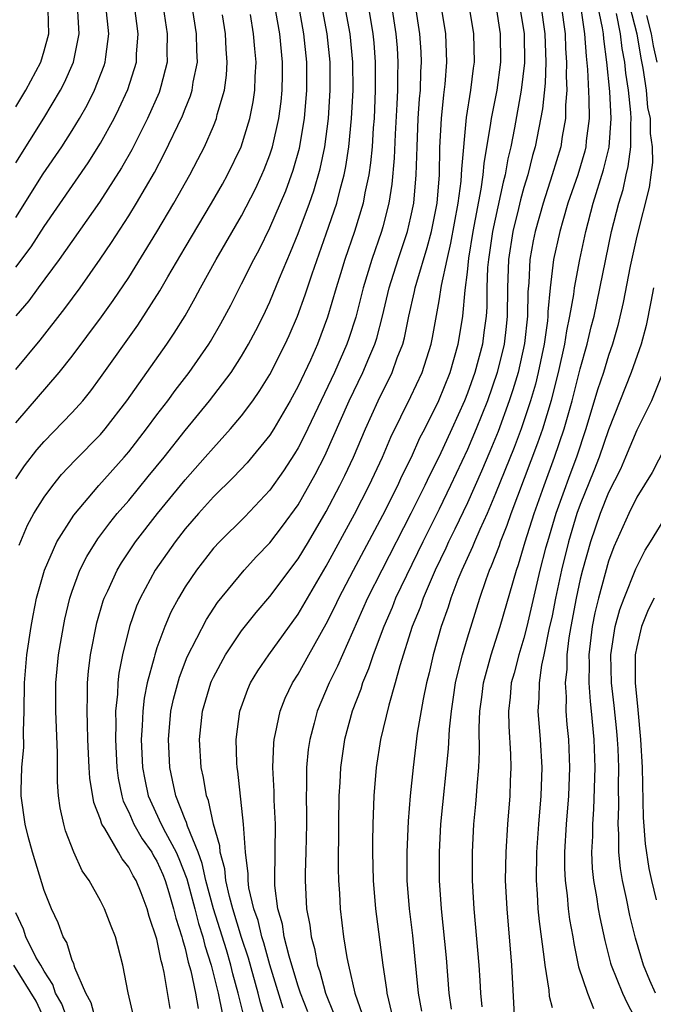
# Model space of a CAD drawing. Units: inches. Extents: x 2626243 to 2628000, y 1440000 to 1443000.
# Drawn here: x 2626761 to 2626806, y 1440754 to 1440824 of the extents above; entities that cross this region are included whole.
import ezdxf

# ---------------------------------------------------------------- set-up
doc = ezdxf.new("R2010")
doc.units = ezdxf.units.IN
doc.header["$MEASUREMENT"] = 0
doc.layers.add('LD26251440_2ft', color=148, linetype='Continuous')

msp = doc.modelspace()

# ---------------------------------------------------------------- linework, layer by layer
at = {"layer": 'LD26251440_2ft'}
for points, elevation in [([(2626761, 1440799.219), (2626762.722, 1440801.278), (2626764.477, 1440803.523), (2626765.552, 1440805), (2626766.975, 1440807.025), (2626767.783, 1440808.217), (2626769, 1440810.095), (2626769.56, 1440811), (2626770.823, 1440813.177), (2626771.516, 1440814.484), (2626772.811, 1440817.189), (2626773, 1440817.69), (2626773.385, 1440818.615), (2626773.499, 1440819), (2626773.579, 1440819.579), (2626773.863, 1440821), (2626773.819, 1440821.819), (2626773.794, 1440823), (2626773.422, 1440825.423)], 10298), ([(2626771.367, 1440825.367), (2626771.737, 1440823), (2626771.708, 1440821.708), (2626771.724, 1440821), (2626771.274, 1440819.274), (2626771.215, 1440819), (2626771.156, 1440818.844), (2626770.333, 1440817), (2626769.213, 1440814.787), (2626768.495, 1440813.506), (2626766.922, 1440811.077), (2626764.068, 1440807), (2626762.591, 1440805), (2626761.927, 1440804.074), (2626761, 1440803.003)], 10300), ([(2626761, 1440809.984), (2626762.93, 1440813.07), (2626764.253, 1440815), (2626765, 1440816.154), (2626765.516, 1440817), (2626766.052, 1440817.948), (2626766.58, 1440819), (2626767.258, 1440820.742), (2626767.339, 1440821), (2626767.37, 1440821.37), (2626767.599, 1440823), (2626767.389, 1440825)], 10304), ([(2626761, 1440806.451), (2626762.089, 1440807.911), (2626763, 1440809.341), (2626766.137, 1440813.863), (2626767, 1440815.248), (2626767.96, 1440817), (2626768.309, 1440817.691), (2626768.941, 1440819.059), (2626769.548, 1440821), (2626769.562, 1440821.562), (2626769.674, 1440823), (2626769.403, 1440825)], 10302), ([(2626761, 1440817.821), (2626761.718, 1440819), (2626762.764, 1440821), (2626763, 1440821.789), (2626763.335, 1440823), (2626763.297, 1440824.702)], 10308), ([(2626761, 1440813.866), (2626762.982, 1440817.018), (2626764.172, 1440819), (2626764.456, 1440819.544), (2626765.093, 1440821), (2626765.497, 1440823), (2626765.395, 1440824.605)], 10306), ([(2626761.228, 1440786.772), (2626761.832, 1440788.168), (2626762.288, 1440789), (2626763, 1440790.156), (2626763.615, 1440791), (2626764.237, 1440791.763), (2626765.211, 1440792.789), (2626767, 1440794.599), (2626767.341, 1440795), (2626768.869, 1440797), (2626771.701, 1440801), (2626772.227, 1440801.773), (2626772.99, 1440803.01), (2626773.721, 1440804.279), (2626774.097, 1440805), (2626775.192, 1440807), (2626777, 1440810.105), (2626777.984, 1440812.016), (2626778.439, 1440813), (2626778.606, 1440813.394), (2626779, 1440814.43), (2626779.188, 1440815), (2626779.634, 1440817), (2626779.792, 1440818.208), (2626779.87, 1440819), (2626779.893, 1440820.107), (2626779.894, 1440821), (2626779.699, 1440823), (2626779.429, 1440824.571)], 10292), ([(2626766.705, 1440753), (2626766.334, 1440754.334), (2626765.952, 1440755), (2626765.182, 1440756.818), (2626765.108, 1440757.108), (2626765, 1440757.326), (2626764.612, 1440758.613), (2626764.365, 1440759), (2626764.006, 1440760.006), (2626763.519, 1440761), (2626763, 1440762.294), (2626762.193, 1440765), (2626761.879, 1440766.121), (2626761.659, 1440767), (2626761.378, 1440769), (2626761.374, 1440769.374), (2626761.436, 1440771), (2626761.558, 1440772.442), (2626761.545, 1440773.545), (2626761.586, 1440775), (2626761.614, 1440777), (2626761.778, 1440779), (2626762.082, 1440781), (2626762.224, 1440781.776), (2626762.478, 1440783), (2626763.025, 1440785), (2626763.911, 1440787), (2626765.103, 1440788.897), (2626766.886, 1440791), (2626768.684, 1440793), (2626769, 1440793.372), (2626770.257, 1440795), (2626771, 1440796.008), (2626771.762, 1440797), (2626772.283, 1440797.717), (2626773.285, 1440799), (2626774.677, 1440801), (2626774.801, 1440801.199), (2626775.533, 1440802.467), (2626776.228, 1440803.773), (2626777, 1440805.272), (2626777.858, 1440807), (2626778.257, 1440807.743), (2626779, 1440809.255), (2626780.127, 1440811.873), (2626780.658, 1440813.342), (2626781.098, 1440814.902), (2626781.457, 1440817), (2626781.627, 1440819), (2626781.621, 1440821), (2626781.419, 1440823), (2626781.046, 1440825)], 10290), ([(2626769.43, 1440753), (2626768.954, 1440755.046), (2626768.579, 1440757), (2626768.053, 1440759), (2626767.752, 1440759.752), (2626767.284, 1440761), (2626767, 1440761.551), (2626766.194, 1440763), (2626765.693, 1440763.693), (2626765.101, 1440765), (2626764.52, 1440766.52), (2626764.394, 1440767), (2626764.141, 1440768.141), (2626764.034, 1440769), (2626763.957, 1440769.957), (2626763.95, 1440772.05), (2626763.844, 1440775), (2626763.837, 1440777), (2626764.022, 1440779), (2626764.373, 1440781), (2626764.481, 1440781.519), (2626764.836, 1440783), (2626765, 1440783.495), (2626765.546, 1440785), (2626766.031, 1440785.969), (2626766.801, 1440787.199), (2626767.655, 1440788.345), (2626768.192, 1440789), (2626769, 1440789.931), (2626770.384, 1440791.616), (2626771.503, 1440793), (2626773, 1440794.893), (2626774.734, 1440797), (2626776.257, 1440799), (2626777, 1440800.151), (2626777.499, 1440801), (2626778.016, 1440801.984), (2626778.518, 1440803), (2626779, 1440804.015), (2626779.688, 1440805.687), (2626780.473, 1440807.527), (2626781, 1440808.837), (2626781.807, 1440811), (2626782.119, 1440811.881), (2626782.571, 1440813.429), (2626782.901, 1440815), (2626783.161, 1440817), (2626783.284, 1440819), (2626783.264, 1440821), (2626783.064, 1440823), (2626782.686, 1440825)], 10288), ([(2626771.931, 1440753.931), (2626771.515, 1440756.485), (2626771.385, 1440757), (2626771.293, 1440757.293), (2626771, 1440758.843), (2626770.45, 1440760.45), (2626770.307, 1440761), (2626769.883, 1440762.117), (2626769.523, 1440763), (2626769.321, 1440763.321), (2626769, 1440763.951), (2626768.527, 1440764.527), (2626768.275, 1440765), (2626767.308, 1440766.691), (2626767.105, 1440767), (2626767.069, 1440767.069), (2626767, 1440767.314), (2626766.529, 1440768.529), (2626766.248, 1440770.248), (2626766.198, 1440771), (2626766.107, 1440773), (2626766.087, 1440774.087), (2626766.049, 1440775), (2626766.086, 1440776.085), (2626766.081, 1440777), (2626766.158, 1440777.842), (2626766.298, 1440779), (2626766.749, 1440781.251), (2626767.195, 1440782.805), (2626767.265, 1440783), (2626767.513, 1440783.513), (2626768.178, 1440785), (2626768.483, 1440785.517), (2626769.49, 1440787), (2626771.042, 1440789), (2626773, 1440791.398), (2626774.428, 1440793), (2626775, 1440793.666), (2626776.223, 1440795), (2626777, 1440795.934), (2626777.793, 1440797), (2626778.29, 1440797.71), (2626779, 1440798.856), (2626780.086, 1440801), (2626780.374, 1440801.626), (2626780.959, 1440803), (2626781.502, 1440804.498), (2626781.988, 1440805.988), (2626783, 1440808.822), (2626783.738, 1440811), (2626783.977, 1440811.977), (2626784.268, 1440813), (2626784.396, 1440813.604), (2626784.602, 1440815), (2626784.797, 1440817), (2626784.894, 1440819), (2626784.871, 1440821), (2626784.686, 1440823), (2626784.324, 1440825)], 10286), ([(2626785.962, 1440825), (2626786.303, 1440823), (2626786.362, 1440822.362), (2626786.464, 1440821), (2626786.474, 1440819), (2626786.387, 1440817), (2626786.328, 1440816.327), (2626786.241, 1440815), (2626786.144, 1440813.856), (2626786.016, 1440813), (2626785.733, 1440811.733), (2626785.612, 1440811), (2626785.001, 1440809), (2626784.313, 1440807), (2626784.001, 1440806.001), (2626783.692, 1440805), (2626783.09, 1440802.91), (2626782.384, 1440801), (2626781.876, 1440799.876), (2626781, 1440798.021), (2626780.442, 1440797), (2626779.285, 1440795), (2626779, 1440794.547), (2626777.4, 1440792.6), (2626776.43, 1440791.57), (2626775, 1440790.175), (2626773.941, 1440789), (2626773, 1440787.917), (2626772.285, 1440787), (2626770.884, 1440785), (2626769.803, 1440783), (2626769.561, 1440782.439), (2626769.05, 1440781), (2626768.556, 1440779), (2626768.305, 1440777.695), (2626768.227, 1440777), (2626768.201, 1440776.201), (2626768.072, 1440775), (2626768.087, 1440774.088), (2626768.055, 1440773), (2626768.155, 1440771), (2626768.25, 1440770.25), (2626768.503, 1440769), (2626768.613, 1440768.613), (2626769, 1440767.85), (2626769.365, 1440767), (2626769.952, 1440765.952), (2626770.632, 1440765), (2626770.756, 1440764.756), (2626771, 1440764.366), (2626771.416, 1440763.416), (2626771.579, 1440763), (2626771.851, 1440762.149), (2626772.183, 1440761), (2626772.331, 1440760.331), (2626772.768, 1440759), (2626772.805, 1440758.805), (2626773, 1440758.188), (2626773.22, 1440757.22), (2626773.394, 1440756.606), (2626773.731, 1440755), (2626773.924, 1440753.924)], 10284), ([(2626787.615, 1440825), (2626787.936, 1440823), (2626788.013, 1440822.013), (2626788.07, 1440821), (2626788.046, 1440819.954), (2626788.049, 1440819), (2626788.007, 1440818.007), (2626787.879, 1440815.879), (2626787.818, 1440814.181), (2626787.656, 1440812.344), (2626787.44, 1440811), (2626787, 1440809.325), (2626786.909, 1440809), (2626786.218, 1440807), (2626785.607, 1440805), (2626785.082, 1440802.918), (2626784.599, 1440801.401), (2626784.461, 1440801), (2626783.578, 1440799), (2626781.458, 1440794.542), (2626781, 1440793.657), (2626780.756, 1440793.244), (2626779.971, 1440792.029), (2626779, 1440790.658), (2626777.22, 1440788.78), (2626775.428, 1440787), (2626775, 1440786.537), (2626773.795, 1440785), (2626773, 1440783.814), (2626772.517, 1440783), (2626771.994, 1440782.006), (2626771.564, 1440781), (2626771, 1440779.475), (2626770.845, 1440779), (2626770.807, 1440778.807), (2626770.32, 1440777), (2626770.094, 1440775.906), (2626769.997, 1440775), (2626769.965, 1440773.965), (2626769.892, 1440773), (2626769.988, 1440771), (2626770.146, 1440770.146), (2626770.387, 1440769), (2626771.309, 1440767), (2626771.605, 1440766.395), (2626772.356, 1440765), (2626772.552, 1440764.552), (2626773.111, 1440763.111), (2626773.677, 1440761), (2626773.937, 1440759.938), (2626774.25, 1440759), (2626774.389, 1440758.389), (2626774.834, 1440757), (2626775.329, 1440755), (2626775.626, 1440753.626)], 10282), ([(2626777.211, 1440753.211), (2626776.755, 1440755), (2626776.377, 1440756.377), (2626776.231, 1440757), (2626775.923, 1440758.077), (2626775.017, 1440761), (2626774.47, 1440763), (2626774.207, 1440764.207), (2626773.912, 1440765), (2626773.159, 1440766.841), (2626773.098, 1440767.098), (2626773, 1440767.312), (2626772.328, 1440769), (2626772.113, 1440770.113), (2626771.907, 1440771), (2626771.809, 1440773), (2626771.991, 1440775), (2626772.164, 1440775.836), (2626772.588, 1440777.412), (2626773.154, 1440778.846), (2626774.502, 1440781.498), (2626775.297, 1440782.703), (2626777.184, 1440785), (2626778.052, 1440785.948), (2626779, 1440786.934), (2626779.899, 1440788.101), (2626781, 1440789.625), (2626782.222, 1440791.778), (2626782.903, 1440793.097), (2626784.619, 1440797), (2626785.595, 1440799), (2626786.007, 1440800.007), (2626786.437, 1440801), (2626786.571, 1440801.429), (2626786.975, 1440803), (2626787.455, 1440805), (2626788.087, 1440807), (2626788.756, 1440809), (2626789, 1440810.033), (2626789.203, 1440811), (2626789.38, 1440813), (2626789.433, 1440815), (2626789.522, 1440817), (2626789.606, 1440818.394), (2626789.664, 1440819), (2626789.694, 1440820.306), (2626789.74, 1440821), (2626789.715, 1440821.715), (2626789.634, 1440823), (2626789.316, 1440825)], 10280), ([(2626778.73, 1440753), (2626778.332, 1440754.332), (2626778.163, 1440755), (2626777.481, 1440757.481), (2626777, 1440758.958), (2626776.376, 1440761), (2626776.136, 1440761.864), (2626775.89, 1440763), (2626775.817, 1440763.817), (2626775.482, 1440765), (2626775.455, 1440765.455), (2626774.997, 1440767), (2626774.662, 1440768.662), (2626774.508, 1440769), (2626774.307, 1440770.307), (2626774.142, 1440771), (2626774.023, 1440773), (2626774.232, 1440775), (2626774.819, 1440777), (2626774.871, 1440777.129), (2626775, 1440777.403), (2626775.86, 1440779), (2626777, 1440780.68), (2626778.022, 1440781.978), (2626779, 1440783.126), (2626781, 1440785.803), (2626781.729, 1440787), (2626783, 1440789.142), (2626783.97, 1440791), (2626784.311, 1440791.689), (2626784.925, 1440793), (2626785.774, 1440795), (2626786.668, 1440797), (2626787.666, 1440799), (2626788.028, 1440800.028), (2626788.416, 1440801), (2626788.541, 1440801.459), (2626788.847, 1440803), (2626789.256, 1440804.744), (2626789.302, 1440805), (2626789.407, 1440805.407), (2626790.156, 1440807.844), (2626790.451, 1440809), (2626790.846, 1440811), (2626791.015, 1440813), (2626791.053, 1440814.948), (2626791.161, 1440817), (2626791.327, 1440818.673), (2626791.43, 1440819.43), (2626791.545, 1440821), (2626791.475, 1440823), (2626791.146, 1440825)], 10278), ([(2626779.948, 1440753.948), (2626779, 1440757.015), (2626778.567, 1440758.567), (2626778.426, 1440759), (2626778.164, 1440760.164), (2626777.864, 1440761), (2626777.516, 1440762.484), (2626777.455, 1440763), (2626777.459, 1440763.458), (2626777.265, 1440765), (2626777.133, 1440767), (2626776.74, 1440770.74), (2626776.695, 1440771), (2626776.673, 1440771.327), (2626776.624, 1440773), (2626776.872, 1440775), (2626777.434, 1440776.566), (2626777.626, 1440777), (2626778.148, 1440777.852), (2626778.919, 1440779), (2626781, 1440781.872), (2626783, 1440785.271), (2626785, 1440788.957), (2626786.045, 1440791), (2626786.985, 1440793), (2626787.584, 1440794.415), (2626789, 1440797.296), (2626789.788, 1440799), (2626790.431, 1440801), (2626790.531, 1440801.469), (2626791, 1440804.076), (2626791.173, 1440805.173), (2626791.562, 1440807), (2626791.836, 1440808.164), (2626792.342, 1440811), (2626792.554, 1440812.554), (2626792.59, 1440813), (2626792.598, 1440813.402), (2626792.936, 1440817.064), (2626793.243, 1440819), (2626793.428, 1440820.572), (2626793.497, 1440821), (2626793.457, 1440823), (2626793.129, 1440825)], 10276), ([(2626781.682, 1440753.682), (2626781.17, 1440755), (2626781, 1440755.514), (2626780.568, 1440757), (2626780.371, 1440757.629), (2626780.027, 1440759), (2626779.896, 1440759.896), (2626779.561, 1440761), (2626779.357, 1440762.643), (2626779.343, 1440763), (2626779.392, 1440767), (2626779.31, 1440768.69), (2626779.305, 1440769.305), (2626779.217, 1440771), (2626779.281, 1440772.719), (2626779.309, 1440773), (2626779.412, 1440773.412), (2626779.724, 1440775), (2626780.085, 1440775.915), (2626780.608, 1440777), (2626781, 1440777.615), (2626781.762, 1440779), (2626783, 1440781.179), (2626783.606, 1440782.394), (2626783.889, 1440783), (2626784.931, 1440785), (2626787, 1440788.894), (2626788.061, 1440791), (2626788.354, 1440791.646), (2626789.037, 1440793), (2626789.64, 1440794.36), (2626789.975, 1440795), (2626790.983, 1440797.017), (2626791.768, 1440799), (2626792.351, 1440801), (2626792.444, 1440801.556), (2626792.673, 1440803), (2626792.836, 1440804.836), (2626793, 1440806.107), (2626793.105, 1440807.105), (2626793.409, 1440809), (2626793.981, 1440811.981), (2626794.123, 1440813), (2626794.187, 1440813.812), (2626794.67, 1440816.671), (2626794.705, 1440817), (2626795.104, 1440819), (2626795.378, 1440821), (2626795.349, 1440823), (2626795.032, 1440825)], 10274), ([(2626796.691, 1440825), (2626797.019, 1440823), (2626797.053, 1440820.947), (2626796.819, 1440819), (2626796.329, 1440816.329), (2626796.067, 1440815), (2626795.86, 1440814.14), (2626795.668, 1440813), (2626795.523, 1440812.477), (2626794.773, 1440809), (2626794.485, 1440807), (2626794.428, 1440806.428), (2626794.378, 1440805), (2626794.366, 1440803.634), (2626794.318, 1440803), (2626794.172, 1440801.828), (2626794.058, 1440801), (2626793.523, 1440799), (2626793, 1440797.529), (2626792.788, 1440797), (2626791.895, 1440795), (2626791, 1440793.043), (2626790.308, 1440791.692), (2626789.988, 1440791), (2626789, 1440789.011), (2626786.936, 1440785), (2626785.932, 1440783), (2626784.14, 1440779), (2626783.806, 1440778.194), (2626783.208, 1440777), (2626782.352, 1440775), (2626782.136, 1440774.136), (2626781.824, 1440773), (2626781.726, 1440772.274), (2626781.609, 1440771), (2626781.609, 1440769.609), (2626781.584, 1440769), (2626781.605, 1440767.605), (2626781.599, 1440767), (2626781.561, 1440765), (2626781.512, 1440763.512), (2626781.512, 1440763), (2626781.596, 1440761), (2626781.828, 1440759.828), (2626781.917, 1440759), (2626782.174, 1440758.174), (2626782.386, 1440757), (2626782.547, 1440756.547), (2626782.948, 1440755), (2626783.543, 1440753.543)], 10272), ([(2626798.209, 1440825), (2626798.491, 1440823), (2626798.556, 1440821), (2626798.504, 1440819.495), (2626798.328, 1440817.672), (2626797.804, 1440815), (2626797.619, 1440814.381), (2626797.273, 1440813), (2626797, 1440812.101), (2626796.762, 1440811.238), (2626796.625, 1440810.625), (2626796.221, 1440809), (2626795.917, 1440807), (2626795.845, 1440805), (2626795.823, 1440803), (2626795.742, 1440802.258), (2626795.602, 1440801), (2626795.115, 1440799), (2626794.416, 1440797), (2626793.624, 1440795), (2626793, 1440793.544), (2626791.813, 1440791), (2626791, 1440789.318), (2626789.836, 1440787), (2626787.916, 1440783), (2626787.657, 1440782.343), (2626787.069, 1440781), (2626786.323, 1440779), (2626786.002, 1440777.998), (2626785.574, 1440777), (2626785.442, 1440776.558), (2626784.835, 1440775), (2626784.29, 1440773), (2626783.998, 1440771), (2626783.951, 1440769.951), (2626783.888, 1440769), (2626783.855, 1440767), (2626783.841, 1440763.841), (2626783.864, 1440763), (2626783.931, 1440762.069), (2626783.979, 1440761), (2626784.224, 1440759), (2626784.454, 1440757.546), (2626784.573, 1440757), (2626785.029, 1440755), (2626785.533, 1440753.533)], 10270), ([(2626799.644, 1440825), (2626799.917, 1440823), (2626799.954, 1440821.954), (2626800.024, 1440821), (2626799.991, 1440819.991), (2626800.038, 1440819), (2626799.946, 1440817.946), (2626799.948, 1440817), (2626799.716, 1440815.716), (2626799.615, 1440815), (2626799.015, 1440813), (2626798.37, 1440811), (2626797.798, 1440809), (2626797.665, 1440808.335), (2626797.426, 1440807), (2626797.352, 1440805.352), (2626797.286, 1440804.714), (2626797.261, 1440803), (2626797.047, 1440801.047), (2626796.589, 1440799), (2626796.228, 1440797.771), (2626795.969, 1440797), (2626795.174, 1440794.826), (2626794.59, 1440793.41), (2626793.999, 1440792.001), (2626793, 1440789.762), (2626792.109, 1440787.891), (2626791.662, 1440787), (2626791.461, 1440786.539), (2626790.723, 1440785), (2626790.499, 1440784.498), (2626789.866, 1440783), (2626789.649, 1440782.351), (2626789.096, 1440781), (2626788.208, 1440778.208), (2626787.883, 1440777), (2626787.425, 1440775.425), (2626786.847, 1440773), (2626786.539, 1440771), (2626786.377, 1440769), (2626786.299, 1440767), (2626786.274, 1440765.726), (2626786.272, 1440765), (2626786.317, 1440763), (2626786.481, 1440761), (2626787.003, 1440757), (2626787.263, 1440755.263), (2626787.29, 1440755), (2626787.622, 1440753.622)], 10268), ([(2626801.024, 1440824.976), (2626801.303, 1440823), (2626801.41, 1440821.41), (2626801.518, 1440820.482), (2626801.615, 1440818.385), (2626801.618, 1440817), (2626801.425, 1440815.425), (2626801.391, 1440815), (2626801.316, 1440814.684), (2626800.817, 1440813), (2626800.127, 1440811), (2626799.755, 1440809.755), (2626799.545, 1440809), (2626799.11, 1440807), (2626798.872, 1440805), (2626798.708, 1440803.292), (2626798.704, 1440803), (2626798.667, 1440802.667), (2626798.44, 1440801), (2626798.023, 1440799), (2626797.819, 1440798.181), (2626797.474, 1440797), (2626796.805, 1440795), (2626796.312, 1440793.687), (2626795, 1440790.411), (2626794.404, 1440789), (2626793.88, 1440787.88), (2626793.498, 1440787), (2626793.36, 1440786.64), (2626792.602, 1440785), (2626792.324, 1440784.324), (2626791.829, 1440783), (2626791.637, 1440782.363), (2626791.143, 1440781), (2626790.577, 1440779), (2626790.284, 1440777.716), (2626790.102, 1440777), (2626789.857, 1440775.857), (2626789.445, 1440773.445), (2626789.151, 1440771), (2626788.946, 1440769), (2626788.794, 1440767.206), (2626788.697, 1440765), (2626788.712, 1440763), (2626788.866, 1440761), (2626789.098, 1440759.098), (2626789.519, 1440755), (2626789.74, 1440753.74)], 10266), ([(2626791.878, 1440753.878), (2626791.718, 1440755), (2626791.519, 1440757.519), (2626791.16, 1440761), (2626791.021, 1440763), (2626791.013, 1440765), (2626791.122, 1440767), (2626791.667, 1440772.332), (2626791.731, 1440773.731), (2626791.864, 1440775), (2626792.023, 1440775.977), (2626792.165, 1440777), (2626792.312, 1440777.688), (2626792.646, 1440779), (2626793, 1440780.196), (2626793.878, 1440783), (2626794.322, 1440784.322), (2626794.573, 1440785), (2626794.711, 1440785.289), (2626795.265, 1440786.735), (2626795.347, 1440787), (2626795.828, 1440788.172), (2626796.111, 1440789), (2626797.997, 1440794.003), (2626798.334, 1440795), (2626798.955, 1440797.045), (2626799.461, 1440799), (2626799.909, 1440801), (2626800.049, 1440801.951), (2626800.267, 1440803), (2626800.535, 1440804.535), (2626800.584, 1440805), (2626800.957, 1440807), (2626801.387, 1440809), (2626801.916, 1440811), (2626802.651, 1440813.349), (2626803.034, 1440814.966), (2626803.176, 1440817), (2626803.084, 1440818.915), (2626802.882, 1440821), (2626802.655, 1440822.655), (2626802.632, 1440823), (2626802.571, 1440823.429), (2626802.251, 1440825)], 10264), ([(2626804.487, 1440825), (2626805.006, 1440823), (2626805.282, 1440821.282), (2626805.44, 1440820.56), (2626805.659, 1440819), (2626805.768, 1440817.768), (2626805.943, 1440817), (2626805.942, 1440815.942), (2626806.098, 1440815), (2626806.123, 1440813.878), (2626805.993, 1440813), (2626805.887, 1440812.113), (2626805, 1440808.655), (2626804.537, 1440806.537), (2626804.041, 1440803.959), (2626803.664, 1440802.336), (2626803.287, 1440801), (2626803, 1440800.197), (2626802.635, 1440799), (2626802.229, 1440797.771), (2626801.387, 1440795), (2626800.72, 1440793), (2626800.254, 1440791.746), (2626799.275, 1440789), (2626798.664, 1440787), (2626798.539, 1440786.539), (2626798.138, 1440785), (2626797.213, 1440781), (2626797, 1440780.173), (2626796.637, 1440779), (2626796.308, 1440777.692), (2626796.108, 1440777), (2626796.021, 1440775.979), (2626795.9, 1440775), (2626795.925, 1440773.925), (2626796.061, 1440771.939), (2626796.086, 1440771), (2626796.037, 1440770.037), (2626796.005, 1440769), (2626795.835, 1440767), (2626795.712, 1440765), (2626795.686, 1440763), (2626795.782, 1440761), (2626796.135, 1440757), (2626796.329, 1440753)], 10260), ([(2626761, 1440791.47), (2626761.625, 1440792.375), (2626762.491, 1440793.509), (2626763, 1440794.103), (2626765, 1440796.165), (2626765.741, 1440797), (2626766.308, 1440797.692), (2626767, 1440798.638), (2626769.642, 1440802.358), (2626771.216, 1440804.784), (2626771.784, 1440805.784), (2626773, 1440807.86), (2626774.877, 1440811), (2626775.645, 1440812.355), (2626776.003, 1440813), (2626776.968, 1440815), (2626777.582, 1440817), (2626777.819, 1440818.181), (2626777.937, 1440819), (2626777.959, 1440819.959), (2626778.022, 1440821), (2626777.928, 1440821.928), (2626777.848, 1440823), (2626777.639, 1440824.361)], 10294), ([(2626761, 1440795.43), (2626764.076, 1440799), (2626765, 1440800.156), (2626767.069, 1440802.931), (2626767.9, 1440804.1), (2626769, 1440805.721), (2626771, 1440808.968), (2626772.2, 1440811), (2626773.323, 1440813), (2626773.904, 1440814.096), (2626774.361, 1440815), (2626775, 1440816.462), (2626775.215, 1440817), (2626775.279, 1440817.279), (2626775.779, 1440819), (2626775.924, 1440820.076), (2626775.984, 1440821), (2626775.909, 1440821.909), (2626775.853, 1440823), (2626775.653, 1440824.347)], 10296), ([(2626794.034, 1440754.034), (2626793.941, 1440755), (2626793.906, 1440755.906), (2626793.834, 1440757), (2626793.475, 1440761), (2626793.359, 1440763), (2626793.351, 1440765), (2626793.461, 1440767), (2626793.603, 1440768.397), (2626793.655, 1440769), (2626793.692, 1440769.692), (2626793.814, 1440771), (2626793.866, 1440772.134), (2626793.825, 1440773.825), (2626793.876, 1440775), (2626794.012, 1440775.988), (2626794.128, 1440777), (2626794.675, 1440779), (2626795.33, 1440781), (2626796.471, 1440785), (2626796.617, 1440785.383), (2626797.102, 1440787), (2626797.732, 1440789), (2626798.443, 1440791), (2626799.182, 1440793), (2626799.849, 1440795), (2626800.42, 1440797), (2626801, 1440799.25), (2626801.493, 1440801), (2626801.774, 1440802.226), (2626801.971, 1440803), (2626803.214, 1440809), (2626803.719, 1440811), (2626804.027, 1440811.973), (2626804.247, 1440813), (2626804.393, 1440813.607), (2626804.568, 1440815), (2626804.57, 1440816.57), (2626804.6, 1440817), (2626804.58, 1440817.42), (2626804.419, 1440819), (2626804.22, 1440820.221), (2626804.152, 1440821), (2626803.959, 1440821.959), (2626803.842, 1440823), (2626803.566, 1440824.434)], 10262), ([(2626805.693, 1440824.306), (2626806.013, 1440823), (2626806.15, 1440822.15), (2626806.416, 1440821)], 10258), ([(2626806.185, 1440805), (2626806.005, 1440803.995), (2626805.661, 1440802.339), (2626805.3, 1440801), (2626804.592, 1440799), (2626803, 1440794.94), (2626802.34, 1440793), (2626801.965, 1440792.035), (2626801, 1440789.645), (2626800.763, 1440789), (2626800.156, 1440787), (2626799.672, 1440785), (2626799.245, 1440783), (2626799, 1440781.75), (2626798.78, 1440780.78), (2626798.426, 1440779), (2626798.259, 1440778.259), (2626798.084, 1440777), (2626798.072, 1440775.928), (2626797.99, 1440775), (2626798.144, 1440773), (2626798.264, 1440771), (2626798.193, 1440769), (2626798.025, 1440767), (2626797.891, 1440765), (2626797.868, 1440763), (2626797.949, 1440762.051), (2626798, 1440761), (2626798.087, 1440760.087), (2626798.424, 1440757.576), (2626798.475, 1440757), (2626798.776, 1440755.224), (2626798.801, 1440754.801), (2626799, 1440753.997)], 10258), ([(2626806.858, 1440799), (2626806.037, 1440797), (2626805, 1440794.919), (2626804.21, 1440793), (2626803.844, 1440792.156), (2626803, 1440790.487), (2626802.402, 1440789), (2626801.717, 1440787), (2626801.163, 1440785), (2626801, 1440784.345), (2626800.706, 1440783), (2626800.322, 1440781), (2626800.186, 1440780.187), (2626800.048, 1440779), (2626800.038, 1440777.962), (2626799.92, 1440777), (2626799.991, 1440776.009), (2626799.98, 1440775), (2626800.051, 1440774.051), (2626800.152, 1440773), (2626800.239, 1440771), (2626800.156, 1440769), (2626799.993, 1440767), (2626799.879, 1440765), (2626799.878, 1440763.878), (2626799.918, 1440763), (2626800.063, 1440761.937), (2626800.144, 1440761), (2626800.242, 1440760.242), (2626800.47, 1440759), (2626800.531, 1440758.531), (2626800.879, 1440756.879), (2626801.513, 1440755), (2626801.927, 1440753.927)], 10256), ([(2626807, 1440793.653), (2626806.083, 1440791.917), (2626805, 1440790.155), (2626804.443, 1440789), (2626803.368, 1440786.632), (2626803, 1440785.63), (2626802.281, 1440783), (2626802.032, 1440781.968), (2626801.837, 1440781), (2626801.601, 1440779), (2626801.619, 1440778.381), (2626801.606, 1440777), (2626801.693, 1440775.693), (2626801.775, 1440775), (2626801.959, 1440773), (2626802.038, 1440771), (2626801.937, 1440768.063), (2626801.852, 1440767), (2626801.854, 1440766.146), (2626801.799, 1440765), (2626801.85, 1440763.85), (2626801.94, 1440763), (2626802.152, 1440761.848), (2626802.275, 1440761), (2626802.383, 1440760.383), (2626802.738, 1440758.738), (2626803.146, 1440757.146), (2626803.191, 1440757), (2626803.992, 1440755), (2626804.313, 1440754.313), (2626805, 1440753)], 10254), ([(2626806.329, 1440755), (2626805.914, 1440755.914), (2626805.469, 1440757), (2626804.906, 1440758.906), (2626804.514, 1440760.514), (2626804.271, 1440761.729), (2626803.996, 1440763), (2626803.852, 1440763.852), (2626803.735, 1440765), (2626803.732, 1440766.268), (2626803.682, 1440767), (2626803.74, 1440768.26), (2626803.71, 1440769.71), (2626803.731, 1440771), (2626803.675, 1440772.325), (2626803.64, 1440773), (2626803.586, 1440773.586), (2626803.406, 1440775.406), (2626803.219, 1440777), (2626803.163, 1440779), (2626803.462, 1440781), (2626803.796, 1440782.204), (2626804.095, 1440783), (2626804.928, 1440785.072), (2626805.583, 1440786.417), (2626805.965, 1440787), (2626807.12, 1440788.88)], 10252), ([(2626806.227, 1440783), (2626805.811, 1440782.189), (2626805.344, 1440781), (2626805, 1440779.56), (2626804.889, 1440779), (2626804.878, 1440777), (2626805.082, 1440775.082), (2626805.272, 1440773), (2626805.374, 1440771), (2626805.456, 1440767.456), (2626805.587, 1440765.587), (2626805.849, 1440763.849), (2626806.034, 1440763), (2626806.37, 1440761.63)], 10250), ([(2626764.714, 1440753), (2626764.261, 1440754.261), (2626763.822, 1440755), (2626763.627, 1440755.626), (2626763, 1440756.559), (2626762.763, 1440757), (2626762.428, 1440757.572), (2626761.722, 1440759), (2626761.537, 1440759.537), (2626761, 1440760.706)], 10292), ([(2626763, 1440753.221), (2626762.453, 1440754.453), (2626760.869, 1440757)], 10294)]:
    msp.add_lwpolyline(points, dxfattribs=dict(at, elevation=elevation))

doc.saveas('drawing.dxf')
